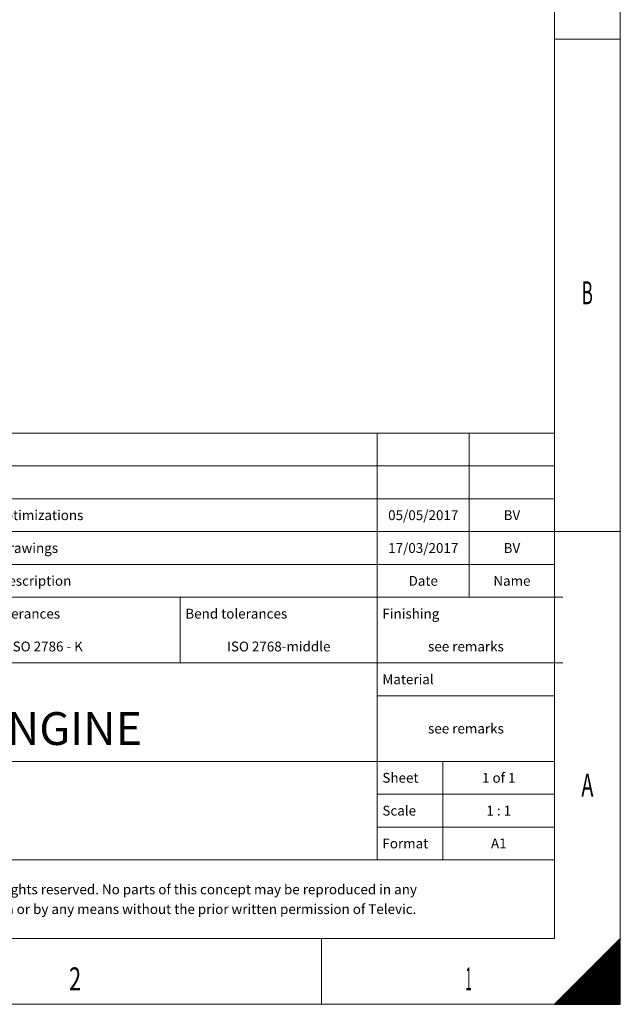
# Model space of a CAD drawing. Units: millimetres. Extents: x 0 to 841, y 0 to 594.
# Drawn here: x 750 to 841, y 0 to 150 of the extents above; entities that cross this region are included whole.
import ezdxf
from ezdxf.lldxf.tags import DXFTag

# ---------------------------------------------------------------- set-up
doc = ezdxf.new("R2010")
doc.units = ezdxf.units.MM
doc.header["$LTSCALE"] = 0.2
doc.layers.add('1', color=7, linetype='Continuous', true_color=0xffffff)
doc.layers.add('256', color=7, linetype='Continuous', true_color=0xffffff)
doc.styles.add('Arial Unicode MS', font='txt')
doc.styles.add('blockfont', font='simplex.shx')
tags = doc.linetypes.add('DASHDOT', pattern=[70, 31, -13, 13, -13]).pattern_tags.tags
tags[10:11] = [DXFTag(74, 4), DXFTag(75, 0), DXFTag(340, '0'), DXFTag(46, 0.0), DXFTag(50, 0.0), DXFTag(44, 0.0), DXFTag(45, 0.0)]
tags[8:9] = [DXFTag(74, 4), DXFTag(75, 0), DXFTag(340, '0'), DXFTag(46, 0.0), DXFTag(50, 0.0), DXFTag(44, 0.0), DXFTag(45, 0.0)]
tags[6:7] = [DXFTag(74, 4), DXFTag(75, 0), DXFTag(340, '0'), DXFTag(46, 0.0), DXFTag(50, 0.0), DXFTag(44, 0.0), DXFTag(45, 0.0)]
tags[4:5] = [DXFTag(74, 4), DXFTag(75, 0), DXFTag(340, '0'), DXFTag(46, 0.0), DXFTag(50, 0.0), DXFTag(44, 0.0), DXFTag(45, 0.0)]

# ---------------------------------------------------------------- blocks, each defined once
blk = doc.blocks.new('HATCH7')
at = {"color": 2, "lineweight": 13}
for p, q in [((831.09995, 0), (841, 9.90005)), ((831.19995, 0), (841, 9.80005)), ((831.29995, 0), (841, 9.70005)), ((831.39995, 0), (841, 9.60005)), ((831.49995, 0), (841, 9.50005)), ((831.59995, 0), (841, 9.40005)), ((831.69995, 0), (841, 9.30005)), ((831.79995, 0), (841, 9.20005)), ((831.89995, 0), (841, 9.10005)), ((831.99995, 0), (841, 9.00005)), ((832.09995, 0), (841, 8.90005)), ((832.19995, 0), (841, 8.80005)), ((832.29995, 0), (841, 8.70005)), ((832.39995, 0), (841, 8.60005)), ((832.49995, 0), (841, 8.50005)), ((832.59995, 0), (841, 8.40005)), ((832.69995, 0), (841, 8.30005)), ((832.79995, 0), (841, 8.20005)), ((832.89995, 0), (841, 8.10005)), ((832.99995, 0), (841, 8.00005)), ((833.09995, 0), (841, 7.90005)), ((833.19995, 0), (841, 7.80005)), ((833.29995, 0), (841, 7.70005)), ((833.39995, 0), (841, 7.60005)), ((833.49995, 0), (841, 7.50005)), ((833.59995, 0), (841, 7.40005)), ((833.69995, 0), (841, 7.30005)), ((833.79995, 0), (841, 7.20005)), ((833.89995, 0), (841, 7.10005)), ((833.99995, 0), (841, 7.00005)), ((834.09995, 0), (841, 6.90005)), ((834.19995, 0), (841, 6.80005)), ((834.29995, 0), (841, 6.70005)), ((834.39995, 0), (841, 6.60005)), ((834.49995, 0), (841, 6.50005)), ((834.59995, 0), (841, 6.40005)), ((834.69995, 0), (841, 6.30005)), ((834.79995, 0), (841, 6.20005)), ((834.89995, 0), (841, 6.10005)), ((834.99995, 0), (841, 6.00005)), ((835.09995, 0), (841, 5.90005)), ((835.19995, 0), (841, 5.80005)), ((835.29995, 0), (841, 5.70005)), ((835.39995, 0), (841, 5.60005)), ((835.49995, 0), (841, 5.50005)), ((835.59995, 0), (841, 5.40005)), ((835.69995, 0), (841, 5.30005)), ((835.79995, 0), (841, 5.20005)), ((835.89995, 0), (841, 5.10005)), ((835.99995, 0), (841, 5.00005)), ((836.09995, 0), (841, 4.90005)), ((836.19995, 0), (841, 4.80005)), ((836.29995, 0), (841, 4.70005)), ((836.39995, 0), (841, 4.60005)), ((836.49995, 0), (841, 4.50005)), ((836.59995, 0), (841, 4.40005)), ((836.69995, 0), (841, 4.30005)), ((836.79995, 0), (841, 4.20005)), ((836.89995, 0), (841, 4.10005)), ((836.99995, 0), (841, 4.00005)), ((837.09995, 0), (841, 3.90005)), ((837.19995, 0), (841, 3.80005)), ((837.29995, 0), (841, 3.70005)), ((837.39995, 0), (841, 3.60005)), ((837.49995, 0), (841, 3.50005)), ((837.59995, 0), (841, 3.40005)), ((837.69995, 0), (841, 3.30005)), ((837.79995, 0), (841, 3.20005)), ((837.89995, 0), (841, 3.10005)), ((837.99995, 0), (841, 3.00005)), ((838.09995, 0), (841, 2.90005)), ((838.19995, 0), (841, 2.80005)), ((838.29995, 0), (841, 2.70005)), ((838.39995, 0), (841, 2.60005)), ((838.49995, 0), (841, 2.50005)), ((838.59995, 0), (841, 2.40005)), ((838.69995, 0), (841, 2.30005)), ((838.79995, 0), (841, 2.20005)), ((838.89995, 0), (841, 2.10005)), ((838.99995, 0), (841, 2.00005)), ((839.09995, 0), (841, 1.90005)), ((839.19995, 0), (841, 1.80005)), ((839.29995, 0), (841, 1.70005)), ((839.39995, 0), (841, 1.60005)), ((839.49995, 0), (841, 1.50005)), ((839.59995, 0), (841, 1.40005)), ((839.69995, 0), (841, 1.30005)), ((839.79995, 0), (841, 1.20005)), ((839.89995, 0), (841, 1.10005)), ((839.99995, 0), (841, 1.00005)), ((840.09995, 0), (841, 0.90005)), ((840.19995, 0), (841, 0.80005)), ((840.29995, 0), (841, 0.70005)), ((840.39995, 0), (841, 0.60005)), ((840.49995, 0), (841, 0.50005)), ((840.59995, 0), (841, 0.40005)), ((840.69995, 0), (841, 0.30005)), ((840.79995, 0), (841, 0.20005)), ((840.89995, 0), (841, 0.10005))]:
    blk.add_line(p, q, dxfattribs=at)
blk = doc.blocks.new('TabularNote2')
at = {"layer": '256', "color": 163, "linetype": 'Continuous', "lineweight": 18}
for p, q in [((661, 87), (677, 87)), ((661, 87), (661, 82)), ((677, 87), (677, 82)), ((677, 87), (690, 87)), ((690, 87), (690, 82)), ((690, 87), (804, 87)), ((804, 87), (804, 82)), ((804, 87), (818, 87)), ((818, 87), (818, 82)), ((818, 87), (831, 87)), ((831, 87), (831, 82)), ((661, 82), (677, 82)), ((661, 82), (661, 77)), ((677, 82), (690, 82)), ((677, 82), (677, 77)), ((690, 82), (804, 82)), ((690, 82), (690, 77)), ((804, 82), (818, 82)), ((804, 82), (804, 77)), ((818, 82), (831, 82)), ((818, 82), (818, 77)), ((831, 82), (831, 77)), ((661, 77), (677, 77)), ((661, 77), (661, 72)), ((677, 77), (690, 77)), ((677, 77), (677, 72)), ((690, 77), (804, 77)), ((690, 77), (690, 72)), ((804, 77), (818, 77)), ((804, 77), (804, 72)), ((818, 77), (831, 77)), ((818, 77), (818, 72)), ((831, 77), (831, 72)), ((661, 72), (677, 72)), ((661, 72), (661, 67)), ((677, 72), (690, 72)), ((677, 72), (677, 67)), ((690, 72), (804, 72)), ((690, 72), (690, 67)), ((804, 72), (818, 72)), ((804, 72), (804, 67)), ((818, 72), (831, 72)), ((818, 72), (818, 67)), ((831, 72), (831, 67)), ((661, 67), (677, 67)), ((661, 67), (661, 62)), ((677, 67), (690, 67)), ((677, 67), (677, 62)), ((690, 67), (804, 67)), ((690, 67), (690, 62)), ((804, 67), (818, 67)), ((804, 67), (804, 62)), ((818, 67), (831, 67)), ((818, 67), (818, 62)), ((831, 67), (831, 62)), ((661, 62), (677, 62)), ((677, 62), (690, 62)), ((690, 62), (804, 62)), ((804, 62), (818, 62)), ((818, 62), (831, 62))]:
    blk.add_line(p, q, dxfattribs=at)
at = {"layer": '1', "color": 1, "linetype": 'Continuous', "lineweight": 13, "char_height": 1.5, "attachment_point": 5, "line_spacing_factor": 1.069626, "style": 'Arial Unicode MS'}
for s, insert in [('\\W1.0000;0.02', (669, 74.5)), ('\\W1.0000;some small optimizations', (747, 74.5)), ('\\W1.0000;05/05/2017', (811, 74.5)), ('\\W1.0000;BV', (824.5, 74.5)), ('\\W1.0000;0.01', (669, 69.5)), ('\\W1.0000;Original drawings', (747, 69.5)), ('\\W1.0000;17/03/2017', (811, 69.5)), ('\\W1.0000;BV', (824.5, 69.5))]:
    blk.add_mtext(s, dxfattribs=dict(at, insert=insert))
at = {"layer": '1', "color": 7, "linetype": 'Continuous', "lineweight": 13, "char_height": 1.5, "attachment_point": 5, "line_spacing_factor": 1.069626, "style": 'Arial Unicode MS'}
for s, insert in [('\\W1.0000;Revision', (669, 64.5)), ('\\W1.0000;ECN-nr', (683.5, 64.5)), ('\\W1.0000;Remarks - description', (747, 64.5)), ('\\W1.0000;Date', (811, 64.5)), ('\\W1.0000;Name', (824.5, 64.5))]:
    blk.add_mtext(s, dxfattribs=dict(at, insert=insert))
blk = doc.blocks.new('TabularNote3')
at = {"layer": '256', "color": 163, "linetype": 'Continuous', "lineweight": 18}
for p, q in [((661, 62), (690, 62)), ((661, 62), (661, 57)), ((690, 62), (690, 57)), ((690, 62), (723, 62)), ((723, 62), (723, 57)), ((723, 62), (774, 62)), ((774, 62), (774, 57)), ((774, 62), (804, 62)), ((804, 62), (804, 57)), ((804, 62), (831, 62)), ((831, 62), (831, 57)), ((661, 57), (661, 52)), ((690, 57), (690, 52)), ((723, 57), (723, 52)), ((774, 57), (774, 52)), ((804, 57), (804, 52)), ((831, 57), (831, 52)), ((661, 52), (690, 52)), ((690, 52), (723, 52)), ((723, 52), (774, 52)), ((774, 52), (804, 52)), ((804, 52), (831, 52))]:
    blk.add_line(p, q, dxfattribs=at)
at = {"layer": '1', "color": 1, "linetype": 'Continuous', "lineweight": 13, "char_height": 1.5, "line_spacing_factor": 1.069626, "style": 'Arial Unicode MS'}
for s, insert, attachment_point in [('\\W1.0000;Linear tolerances', (661.78, 59.5), 4), ('\\W1.0000;Surface roughness', (690.78, 59.5), 4), ('\\W1.0000;Shape and positioning tolerances', (723.78, 59.5), 4), ('\\W1.0000;Bend tolerances', (774.78, 59.5), 4), ('\\W1.0000;Finishing', (804.78, 59.5), 4), ('\\W1.0000;ISO 2768-middle', (675.5, 54.5), 5), ('\\W1.0000;ISO 1302', (706.5, 54.5), 5), ('\\W1.0000;ISO 1101 / ISO 2786 - K', (748.5, 54.5), 5), ('\\W1.0000;ISO 2768-middle', (789, 54.5), 5)]:
    blk.add_mtext(s, dxfattribs=dict(at, insert=insert, attachment_point=attachment_point))
at = {"layer": '1', "color": 7, "linetype": 'Continuous', "lineweight": 13, "insert": (817.5, 54.5), "char_height": 1.5, "attachment_point": 5, "line_spacing_factor": 1.069626, "style": 'Arial Unicode MS'}
blk.add_mtext('\\W1.0000;see remarks', dxfattribs=at)
blk = doc.blocks.new('TabularNote4')
at = {"layer": '256', "color": 163, "linetype": 'Continuous', "lineweight": 18}
for p, q in [((661, 52), (677, 52)), ((661, 52), (661, 47)), ((677, 52), (690, 52)), ((690, 52), (704, 52)), ((704, 52), (723, 52)), ((723, 52), (804, 52)), ((804, 52), (804, 47)), ((804, 52), (814, 52)), ((814, 52), (821, 52)), ((821, 52), (831, 52)), ((831, 52), (831, 47)), ((661, 47), (661, 37)), ((804, 47), (814, 47)), ((804, 47), (804, 37)), ((814, 47), (821, 47)), ((821, 47), (831, 47)), ((831, 47), (831, 37)), ((661, 37), (677, 37)), ((661, 37), (661, 32)), ((677, 37), (690, 37)), ((677, 37), (677, 32)), ((690, 37), (704, 37)), ((690, 37), (690, 32)), ((704, 37), (723, 37)), ((704, 37), (704, 32)), ((723, 37), (804, 37)), ((723, 37), (723, 32)), ((804, 37), (814, 37)), ((804, 37), (804, 32)), ((814, 37), (821, 37)), ((814, 37), (814, 32)), ((821, 37), (831, 37)), ((831, 37), (831, 32)), ((661, 32), (677, 32)), ((661, 32), (661, 27)), ((677, 32), (690, 32)), ((677, 32), (677, 27)), ((690, 32), (704, 32)), ((690, 32), (690, 27)), ((704, 32), (704, 27)), ((723, 32), (723, 27)), ((804, 32), (814, 32)), ((804, 32), (804, 27)), ((814, 32), (821, 32)), ((814, 32), (814, 27)), ((821, 32), (831, 32)), ((831, 32), (831, 27)), ((661, 27), (677, 27)), ((661, 27), (661, 22)), ((677, 27), (690, 27)), ((677, 27), (677, 22)), ((690, 27), (704, 27)), ((690, 27), (690, 22)), ((704, 27), (723, 27)), ((704, 27), (704, 22)), ((723, 27), (723, 22)), ((804, 27), (814, 27)), ((804, 27), (804, 22)), ((814, 27), (821, 27)), ((814, 27), (814, 22)), ((821, 27), (831, 27)), ((831, 27), (831, 22)), ((661, 22), (677, 22)), ((661, 22), (661, 16)), ((677, 22), (690, 22)), ((690, 22), (704, 22)), ((704, 22), (723, 22)), ((723, 22), (804, 22)), ((723, 22), (723, 16)), ((804, 22), (814, 22)), ((814, 22), (821, 22)), ((821, 22), (831, 22)), ((831, 22), (831, 16)), ((661, 16), (661, 10)), ((723, 16), (723, 10)), ((831, 16), (831, 10)), ((661, 10), (677, 10)), ((677, 10), (690, 10)), ((690, 10), (704, 10)), ((704, 10), (723, 10)), ((723, 10), (804, 10)), ((804, 10), (814, 10)), ((814, 10), (821, 10)), ((821, 10), (831, 10))]:
    blk.add_line(p, q, dxfattribs=at)
at = {"layer": '1', "color": 1, "linetype": 'Continuous', "lineweight": 13, "line_spacing_factor": 1.069626, "style": 'Arial Unicode MS'}
for s, insert, char_height, attachment_point in [('\\W1.0000;Drawing name', (661.78, 49.5), 1.5, 4), ('\\W1.0000;Material', (804.78, 49.5), 1.5, 4), ('\\W1.0000;Name', (677.78, 34.5), 1.5, 4), ('\\W1.0000;Date', (690.78, 34.5), 1.5, 4), ('\\W1.0000;Drawing number', (723.78, 34.5), 1.5, 4), ('\\W1.0000;Sheet', (804.78, 34.5), 1.5, 4), ('\\W1.0000;1 of 1', (822.5, 34.5), 1.5, 5), ('\\W1.0000;\\H1.50;Drawn by\\H1.50;', (661.78, 29.5), 1.5, 4), ('\\W1.0000;05/05/2017', (697, 29.5), 1.25, 5), ('\\W1.0000;Scale', (804.78, 29.5), 1.5, 4), ('\\W1.0000;1 : 1', (822.5, 29.5), 1.5, 5), ('\\W1.0000;Approved by', (661.78, 24.5), 1.5, 4), ('\\W1.0000;Format', (804.78, 24.5), 1.5, 4), ('\\W1.0000;A1', (822.5, 24.5), 1.5, 5), ('\\W1.0000;All rights reserved. No parts of this concept may be reproduced in any', (777, 16.75), 1.5, 8), ('\\W1.0000;form or by any means without the prior written permission of Televic.', (777, 15.25), 1.5, 2)]:
    blk.add_mtext(s, dxfattribs=dict(at, insert=insert, char_height=char_height, attachment_point=attachment_point))
at = {"layer": '1', "color": 5, "linetype": 'Continuous', "lineweight": 13, "insert": (732.5, 44.5), "char_height": 5, "attachment_point": 2, "line_spacing_factor": 1.069626, "style": 'Arial Unicode MS'}
blk.add_mtext('\\W1.0000;PLIXUS AUDIO ENGINE', dxfattribs=at)
at = {"layer": '1', "color": 7, "linetype": 'Continuous', "lineweight": 13, "insert": (817.5, 42), "char_height": 1.5, "attachment_point": 5, "line_spacing_factor": 1.069626, "style": 'Arial Unicode MS'}
blk.add_mtext('\\W1.0000;see remarks', dxfattribs=at)

msp = doc.modelspace()

# ---------------------------------------------------------------- linework, layer by layer
at = {"layer": '256', "color": 6, "linetype": 'Continuous', "lineweight": 13}
for p, q in [((831, 10), (831, 584)), ((10, 10), (831, 10))]:
    msp.add_line(p, q, dxfattribs=at)
at = {"layer": '256', "color": 7, "linetype": 'DASHDOT', "lineweight": 13}
for p, q in [((841, 10), (841, 584)), ((10, 0), (831, 0))]:
    msp.add_line(p, q, dxfattribs=at)
at = {"layer": '256', "color": 7, "linetype": 'Continuous', "lineweight": 13}
for p, q in [((841, 147), (831, 147)), ((841, 72), (831, 72)), ((795.5, 0), (795.5, 10))]:
    msp.add_line(p, q, dxfattribs=at)
at = {"layer": '256', "color": 4, "linetype": 'Continuous', "lineweight": 13}
for p, q in [((832.25, 62), (829.75, 62)), ((832.25, 52), (829.75, 52))]:
    msp.add_line(p, q, dxfattribs=at)
at = {"layer": '256', "color": 7, "linetype": 'Continuous', "lineweight": 25}
for p, q in [((841, 10), (831, 0)), ((841, 0), (841, 10)), ((831, 0), (841, 0))]:
    msp.add_line(p, q, dxfattribs=at)

# ---------------------------------------------------------------- block references
at = {"layer": '256', "color": 163, "linetype": 'Continuous', "lineweight": 18}
for name in ['TabularNote2', 'TabularNote3', 'TabularNote4']:
    msp.add_blockref(name, (0, 0), dxfattribs=at)
at = {"layer": '256', "color": 2, "linetype": 'Continuous', "lineweight": 13}
msp.add_blockref('HATCH7', (0, 0), dxfattribs=at)

# ---------------------------------------------------------------- texts
at = {"layer": '256', "color": 7, "linetype": 'Continuous', "lineweight": 13, "char_height": 3.5, "attachment_point": 8, "line_spacing_factor": 0.903614, "style": 'blockfont'}
for s, insert in [('\\W0.5466;B', (835.97, 106.62)), ('\\W0.6365;A', (835.991, 31.62)), ('\\W0.7004;2', (757.991, 2.12)), ('\\W0.3546;1', (817.902, 2.12))]:
    msp.add_mtext(s, dxfattribs=dict(at, insert=insert))

doc.saveas('drawing.dxf')
